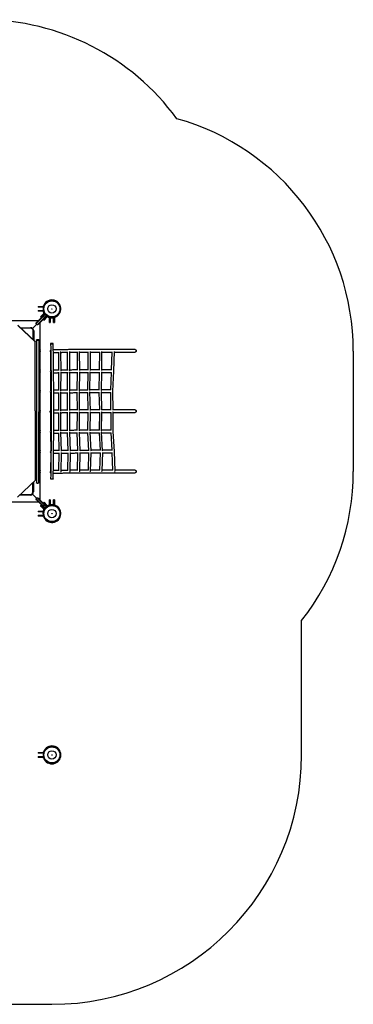
# Model space of a CAD drawing. Units: millimetres. Extents: x -3662 to 2507, y -3686 to 2434.
# Drawn here: x 436 to 2507, y -3686 to 2434 of the extents above; entities that cross this region are included whole.
import ezdxf

# ---------------------------------------------------------------- set-up
doc = ezdxf.new("R2010")
doc.units = ezdxf.units.MM

msp = doc.modelspace()

# ---------------------------------------------------------------- linework, layer by layer
at = {"color": 7, "linetype": 'Continuous', "lineweight": 25}
for p, q in [((551.6, 651.1), (551.6, 646.6)), ((551.6, 651.1), (577.6, 651.1)), ((580.8, 646.6), (551.6, 646.6)), ((551.6, 625.6), (551.6, 621.1)), ((551.6, 625.6), (580.8, 625.6)), ((577.6, 621.1), (551.6, 621.1)), ((553.8, 646.6), (553.8, 651.1)), ((553.8, 625.6), (553.8, 621.1)), ((554.1, 646.6), (554.1, 651.1)), ((554.1, 621.1), (554.1, 625.6)), ((554.5, 651.1), (554.5, 646.6)), ((554.5, 625.6), (554.5, 621.1)), ((580.8, 646.6), (581.6, 646.6)), ((581.6, 625.5), (580.8, 625.6)), ((585.5, 613.1), (585.4, 613.4)), ((691.6, 640.4), (691.4, 640.4)), ((691.4, 631.7), (691.6, 631.7)), ((551.1, 562.5), (193.9, 562.5)), ((593.4, 600.5), (538, 545.1)), ((541.9, 553.2), (591.6, 602.9)), ((545.1, 538), (600.5, 593.4)), ((602.9, 591.6), (553.2, 541.9)), ((562.5, 381.4), (562.5, 551.1)), ((565.7, 586.9), (584.1, 605.3)), ((565.7, 586.9), (568.9, 583.7)), ((570.5, 585.3), (567.3, 588.5)), ((570.6, 585.5), (567.5, 588.7)), ((567.8, 589), (571, 585.8)), ((589.5, 604.4), (568.9, 583.7)), ((591.5, 580.2), (580.2, 591.5)), ((583.7, 568.9), (604.4, 589.5)), ((583.7, 568.9), (586.9, 565.7)), ((585.3, 570.5), (588.5, 567.3)), ((588.7, 567.5), (585.5, 570.6)), ((585.8, 571), (589, 567.8)), ((605.3, 584.1), (586.9, 565.7)), ((621.1, 551.6), (621.1, 577.6)), ((621.1, 554.5), (625.6, 554.5)), ((625.6, 554.1), (621.1, 554.1)), ((625.6, 553.8), (621.1, 553.8)), ((621.1, 551.6), (625.6, 551.6)), ((625.6, 580.8), (625.5, 581.6)), ((625.6, 580.8), (625.6, 551.6)), ((631.7, 580.7), (631.7, 580.6)), ((640.4, 580.6), (640.4, 580.7)), ((646.6, 581.6), (646.6, 580.8)), ((646.6, 551.6), (646.6, 580.8)), ((646.6, 554.5), (651.1, 554.5)), ((651.1, 554.1), (646.6, 554.1)), ((646.6, 553.8), (651.1, 553.8)), ((646.6, 551.6), (651.1, 551.6)), ((651.1, 577.6), (651.1, 551.6)), ((678.3, 600), (678.3, 600)), ((531.6, 434.3), (424.2, 535.8)), ((531.6, 431), (424.2, 532.6)), ((441.9, 519.1), (503.1, 519)), ((503.1, 516), (503.1, 519)), ((515, 515), (541.5, 541.5)), ((541.5, 541.5), (515, 515)), ((523, 499), (520, 499)), ((523, 499), (522.9, 442.5)), ((545.1, 538), (538, 545.1)), ((531.6, 434.3), (531.6, 431)), ((533.3, -425.8), (531.6, 434.3)), ((533.3, -429), (531.6, 431)), ((541, 442.6), (539.3, -444.8)), ((555.3, -444.8), (557, 442.6)), ((562.5, 256.4), (562.5, 368.5)), ((692.8, 251.2), (692.4, 370.5)), ((747.7, 251.9), (747.3, 371.1)), ((792.1, 367.4), (792.3, 256.5)), ((808.3, 252.7), (808.1, 371.5)), ((858.7, 367.9), (858.6, 256.9)), ((874.6, 253.4), (874.7, 371.5)), ((930.9, 368.1), (930.3, 257.3)), ((946.3, 254.1), (946.9, 371.3)), ((1008.3, 368.1), (1004.2, 257.7)), ((1020, 249.4), (1024.4, 370.8)), ((2506.9, 373.9), (2506.9, -373.9)), ((627.7, 366.5), (627.8, 253.3)), ((676.4, 365.6), (676.8, 255.8)), ((731.3, 366.6), (731.7, 256.1)), ((1014.5, 124.8), (1020, 249.4)), ((1018.1, 249.7), (1018.1, 249.5)), ((562.5, 131.4), (562.5, 243.5)), ((627.8, 241.5), (627.7, 128.3)), ((676.7, 239.7), (676.1, 130.8)), ((692.1, 126.1), (692.8, 244.4)), ((731.6, 240.1), (730.4, 131.2)), ((746.4, 126.8), (747.6, 244.4)), ((792.2, 240.5), (790.5, 131.6)), ((806.4, 127.6), (808.3, 244.4)), ((858.4, 240.9), (856.2, 132)), ((872.1, 128.3), (874.5, 244.4)), ((930.1, 241.3), (927.3, 132.5)), ((943.2, 129), (946.1, 244.5)), ((1003.6, 241.7), (998.9, 132.8)), ((691.4, 122.8), (692.1, 122.8)), ((745.4, 123.2), (746.3, 123.2)), ((805.2, 123.7), (806.4, 123.7)), ((805.4, 123.7), (805.2, 123.7)), ((872, 124.1), (870.6, 124.1)), ((870.8, 124.1), (870.6, 124.1)), ((941.7, 124.5), (941.4, 124.5)), ((1016.8, 6.5), (1014.5, 124.8)), ((562.5, 6.4), (562.5, 118.5)), ((627.7, 116.5), (627.7, 3.3)), ((676.1, 114.8), (676.4, 6.6)), ((692.4, 2.1), (692.1, 119.6)), ((730.4, 115.2), (731.2, 7.6)), ((747.2, 3.6), (746.4, 119.7)), ((790.5, 115.6), (792, 8.4)), ((808, 4.7), (806.4, 119.8)), ((856.2, 116), (858.5, 8.9)), ((874.6, 5.6), (872.1, 119.9)), ((927.4, 116.5), (930.7, 9.1)), ((946.8, 6.2), (943.2, 120)), ((998.7, 116.8), (1000.7, 9.1)), ((806.9, 0.5), (807, 0.5)), ((873.4, 1), (873.3, 1)), ((945.5, 1.2), (945.2, 1.2)), ((562.5, -118.6), (562.5, -6.5)), ((627.7, -8.5), (627.7, -121.7)), ((676.4, -9.4), (676.4, -119.3)), ((692.4, -123.9), (692.4, -4.5)), ((731.2, -8.4), (730.9, -118.9)), ((746.9, -123.2), (747.2, -3.9)), ((792, -7.6), (791.3, -118.6)), ((807.2, -122.5), (808, -3.6)), ((858.6, -7.1), (857.2, -118.2)), ((873.2, -121.8), (874.6, -3.6)), ((930.8, -6.9), (928.6, -117.8)), ((944.5, -121.2), (946.8, -3.8)), ((1000.9, -6.9), (1000.8, -117.5)), ((1016.8, -125.2), (1016.9, -4.2)), ((562.5, -243.6), (562.5, -131.5)), ((627.8, -133.6), (629.2, -245.6)), ((676.5, -135.3), (678.8, -244.2)), ((694.9, -248.7), (692.4, -130.5)), ((731.1, -134.9), (734.4, -243.8)), ((750.5, -247.9), (747, -130.4)), ((791.5, -134.6), (795.7, -243.4)), ((806.2, -126.4), (806.1, -126.5)), ((811.8, -247.1), (807.4, -130.4)), ((857.5, -134.2), (862.5, -243)), ((871.7, -126.1), (871.9, -126.1)), ((878.7, -246.3), (873.3, -130.3)), ((928.9, -133.8), (934.8, -242.7)), ((950.9, -245.5), (944.7, -130.3)), ((1001.3, -133.5), (1008, -242.3)), ((1024.5, -249.9), (1016.8, -125.2)), ((562.5, -368.6), (562.5, -256.5)), ((629.2, -259.6), (627.8, -371.6)), ((678.9, -260.2), (677.2, -368.4)), ((693.1, -376.4), (694.9, -255.6)), ((734.5, -259.8), (732.5, -367.3)), ((748.4, -375.4), (750.5, -255.5)), ((795.8, -259.4), (793.6, -366.6)), ((809.4, -374.7), (811.9, -255.5)), ((810.9, -251.3), (810.8, -251.3)), ((862.7, -259), (860.2, -366.1)), ((876, -374.3), (878.8, -255.5)), ((935, -258.6), (932.2, -365.8)), ((948, -371.1), (951.1, -255.4)), ((949.7, -250.5), (949.5, -250.5)), ((1008.7, -258.3), (1012.2, -365.9)), ((1022.6, -249.8), (1022.6, -250.2)), ((1028.3, -369.5), (1024.5, -249.9)), ((533.3, -425.8), (533.3, -429)), ((562.5, -551.1), (562.5, -381.5)), ((421.8, -535), (533.3, -429)), ((521.2, -440.6), (521.1, -501)), ((501, -521), (436.7, -520.9)), ((501, -521), (501, -518)), ((515.2, -515.2), (541.5, -541.5)), ((541.5, -541.5), (515.2, -515.2)), ((518.1, -501), (521.1, -501)), ((538, -545.1), (545.1, -538)), ((538, -545.1), (593.4, -600.5)), ((600.5, -593.4), (545.1, -538)), ((553.2, -541.9), (602.9, -591.6)), ((156.4, -562.5), (551.1, -562.5)), ((591.6, -602.9), (541.9, -553.2)), ((567.4, -585.7), (564.3, -588.9)), ((583.2, -606.8), (564.3, -588.9)), ((568.9, -583.7), (565.7, -586.9)), ((566, -587.2), (565.7, -586.9)), ((569, -587.2), (566, -590.5)), ((566.1, -590.6), (569.2, -587.4)), ((569.6, -587.7), (566.5, -591)), ((567.4, -585.7), (588.7, -605.7)), ((568.9, -583.7), (589.5, -604.4)), ((580.2, -591.5), (591.5, -580.2)), ((584.9, -567.1), (581.9, -570.4)), ((603.1, -590.5), (581.9, -570.4)), ((583.5, -571.9), (586.6, -568.6)), ((583.7, -572.1), (586.8, -568.8)), ((587.1, -569.2), (584, -572.4)), ((584.9, -567.1), (603.8, -585)), ((586.9, -565.7), (585.2, -567.4)), ((586.9, -565.7), (605.3, -584.1)), ((590.1, -605), (589.5, -604.4)), ((625.6, -551.6), (621.1, -551.6)), ((621.1, -577.6), (621.1, -551.6)), ((625.6, -553.8), (621.1, -553.8)), ((621.1, -554.1), (625.6, -554.1)), ((625.6, -554.5), (621.1, -554.5)), ((625.5, -581.6), (625.6, -580.8)), ((625.6, -551.6), (625.6, -580.8)), ((651.1, -551.6), (646.6, -551.6)), ((646.6, -580.8), (646.6, -551.6)), ((646.6, -553.8), (651.1, -553.8)), ((646.6, -554.1), (651.1, -554.1)), ((651.1, -554.5), (646.6, -554.5)), ((646.6, -580.8), (646.6, -581.6)), ((651.1, -551.6), (651.1, -577.6)), ((551.6, -621.1), (551.6, -625.6)), ((551.6, -621.1), (577.6, -621.1)), ((580.8, -625.6), (551.6, -625.6)), ((551.6, -646.6), (551.6, -651.1)), ((551.6, -646.6), (580.8, -646.6)), ((577.6, -651.1), (551.6, -651.1)), ((553.8, -625.6), (553.8, -621.1)), ((553.8, -646.6), (553.8, -651.1)), ((554.1, -625.6), (554.1, -621.1)), ((554.1, -651.1), (554.1, -646.6)), ((554.5, -621.1), (554.5, -625.6)), ((554.5, -646.6), (554.5, -651.1)), ((580.7, -631.7), (580.6, -631.7)), ((580.6, -640.4), (580.7, -640.4)), ((580.8, -625.6), (581.6, -625.5)), ((581.6, -646.6), (580.8, -646.6)), ((600, -678.3), (600, -678.3)), ((601.2, -679.3), (601.2, -679.3)), ((631.7, -691.4), (631.7, -691.6)), ((640.4, -691.6), (640.4, -691.4)), ((2186.1, -2136.1), (2186.1, -1301)), ((551.6, -2121.1), (551.6, -2125.6)), ((551.6, -2121.1), (577.6, -2121.1)), ((580.8, -2125.6), (551.6, -2125.6)), ((553.8, -2125.6), (553.8, -2121.1)), ((554.1, -2125.6), (554.1, -2121.1)), ((554.5, -2121.1), (554.5, -2125.6)), ((551.6, -2146.6), (551.6, -2151.1)), ((551.6, -2146.6), (580.8, -2146.6)), ((577.6, -2151.1), (551.6, -2151.1)), ((553.8, -2146.6), (553.8, -2151.1)), ((554.1, -2151.1), (554.1, -2146.6)), ((554.5, -2146.6), (554.5, -2151.1)), ((631.7, -2191.4), (631.7, -2191.6)), ((640.4, -2191.6), (640.4, -2191.4)), ((-636.1, -3686.1), (636.1, -3686.1))]:
    msp.add_line(p, q, dxfattribs=at)
at = {"color": 8, "linetype": 'Continuous', "lineweight": 25}
for p, q in [((503.1, 516), (445.1, 516.1)), ((519.9, 445.3), (520, 499)), ((518.1, -501), (518.2, -443.4)), ((439.8, -517.9), (501, -518)), ((570.5, -585.3), (568.8, -587)), ((569, -587.1), (570.6, -585.5)), ((571, -585.8), (569.3, -587.5)), ((586.8, -568.9), (588.5, -567.3)), ((587, -569.1), (588.7, -567.5)), ((589, -567.8), (587.4, -569.4))]:
    msp.add_line(p, q, dxfattribs=at)
at = {"color": 7, "linetype": 'Continuous', "lineweight": 25, "flags": 128}
for points in [[(538, 545.1), (537.7, 545.5), (537.6, 546.2), (537.7, 546.9), (538, 547.8), (538.5, 548.8), (539.2, 549.9), (540, 551), (540.9, 552.1), (541.9, 553.2)], [(553.2, 541.9), (552.1, 540.9), (551, 540), (549.9, 539.2), (548.8, 538.5), (547.8, 538), (546.9, 537.7), (546.2, 537.6), (545.5, 537.7), (545.1, 538)], [(557, 442.6), (556.8, 441.9), (556.3, 441.2), (555.4, 440.6), (554.2, 440.1), (552.8, 439.7), (551.1, 439.4), (549.4, 439.3), (547.7, 439.4), (546, 439.6), (544.5, 439.9), (543.2, 440.4), (542.2, 440.9), (541.4, 441.6), (541.1, 442.3), (541.1, 443), (541.4, 443.7), (542.2, 444.3), (543.2, 444.9), (544.5, 445.4), (546, 445.7), (547.7, 445.9), (549.4, 445.9), (551.1, 445.8), (552.8, 445.5), (554.2, 445.1), (555.4, 444.6), (556.3, 444), (556.8, 443.3), (557, 442.6)], [(636.1, 421.5), (634.3, 421.5), (632.7, 421.4), (631.2, 421.3), (630, 421.1), (629, 421), (628.4, 420.8), (628.1, 420.6), (628.2, 420.5), (628.6, 420.3), (629.4, 420.2), (630.6, 420), (631.9, 420), (633.5, 419.9), (635.2, 419.9), (636.9, 419.9), (638.6, 420), (640.2, 420.1), (641.6, 420.2), (642.7, 420.4), (643.5, 420.5), (644, 420.7), (644, 420.9), (643.8, 421.1), (643.1, 421.2), (642.2, 421.4), (640.9, 421.5), (639.4, 421.5), (637.8, 421.5), (636.1, 421.5)], [(1158.8, 375.3), (1158.6, 373.6), (1158.2, 372), (1157.6, 370.5), (1156.8, 369.2), (1155.7, 368.3), (1154.6, 367.6), (1153.4, 367.4), (1153.1, 367.3)], [(1153.2, 383.3), (1153.5, 383.3), (1154.7, 383), (1155.8, 382.4), (1156.8, 381.4), (1157.6, 380.2), (1158.3, 378.7), (1158.7, 377.1), (1158.8, 375.3)], [(631.5, -10.5), (630, -10), (628.6, -9.2), (627.4, -8.1), (626.4, -6.7), (625.7, -5.2), (625.4, -3.5), (625.3, -1.7), (625.7, -0.1), (626.4, 1.5), (627.3, 2.9), (628.6, 4), (630, 4.8), (631.5, 5.3), (631.5, 5.3)], [(1014.8, 1.1), (1015.1, 1.1), (1015.2, 1.1)], [(1015.2, 1.1), (1015.1, 1.1), (1014.8, 1.1)], [(1158.8, 0.3), (1158.6, -1.4), (1158.2, -3), (1157.6, -4.5), (1156.8, -5.8), (1155.7, -6.7), (1154.6, -7.4), (1153.4, -7.6), (1153.1, -7.7)], [(1153.2, 8.3), (1153.5, 8.3), (1154.7, 8), (1155.8, 7.4), (1156.8, 6.4), (1157.6, 5.2), (1158.3, 3.7), (1158.7, 2.1), (1158.8, 0.3)], [(942.7, -125.7), (943, -125.7), (943, -125.7)], [(943, -125.7), (943, -125.7), (942.7, -125.7)], [(877.4, -250.9), (877.6, -250.9), (877.6, -250.9)], [(877.6, -250.9), (877.6, -250.9), (877.4, -250.9)], [(1153.2, -366.7), (1153.5, -366.7), (1154.7, -367), (1155.8, -367.6), (1156.8, -368.6), (1157.6, -369.8), (1158.3, -371.3), (1158.7, -372.9), (1158.8, -374.7)], [(636.1, -421.5), (634.3, -421.5), (632.7, -421.4), (631.2, -421.3), (630, -421.1), (629, -421), (628.4, -420.8), (628.1, -420.6), (628.2, -420.5), (628.6, -420.3), (629.4, -420.2), (630.6, -420), (631.9, -420), (633.5, -419.9), (635.2, -419.9), (636.9, -419.9), (638.6, -420), (640.2, -420.1), (641.6, -420.2), (642.7, -420.4), (643.5, -420.5), (644, -420.7), (644, -420.9), (643.8, -421.1), (643.1, -421.2), (642.2, -421.4), (640.9, -421.5), (639.4, -421.5), (637.8, -421.5), (636.1, -421.5)], [(744.3, -375.2), (744.7, -375.2), (746, -375.2), (747.1, -375.3), (747.9, -375.3), (748.3, -375.4), (748.4, -375.4), (748.4, -375.4)], [(1158.8, -374.7), (1158.6, -376.4), (1158.2, -378), (1157.6, -379.5), (1156.8, -380.8), (1155.7, -381.7), (1154.6, -382.4), (1153.4, -382.6), (1153.1, -382.7)], [(555.3, -444.8), (555.1, -445.5), (554.6, -446.2), (553.7, -446.8), (552.5, -447.3), (551.1, -447.7), (549.4, -448), (547.7, -448.1), (546, -448.1), (544.3, -447.9), (542.8, -447.5), (541.5, -447.1), (540.5, -446.5), (539.7, -445.8), (539.4, -445.1), (539.3, -444.8)], [(541.9, -553.2), (540.7, -552), (539.7, -550.7), (538.9, -549.5), (538.3, -548.3), (537.8, -547.3), (537.6, -546.3), (537.7, -545.6), (538, -545.1)], [(545.1, -538), (545.6, -537.7), (546.3, -537.6), (547.3, -537.8), (548.3, -538.3), (549.5, -538.9), (550.7, -539.7), (552, -540.7), (553.2, -541.9)]]:
    msp.add_lwpolyline(points, dxfattribs=at)
at = {"color": 7, "linetype": 'Continuous', "lineweight": 25}
for centre, radius in [((636.1, 636.1), 52), ((636.1, 636.1), 49.6), ((636.1, 636.1), 25.9), ((636.1, 636.1), 0.79), ((636.1, -636.1), 52), ((636.1, -636.1), 49.6), ((636.1, -636.1), 25.9), ((636.1, -636.1), 0.79), ((636.1, -2136.1), 52), ((636.1, -2136.1), 49.6), ((636.1, -2136.1), 25.9), ((636.1, -2136.1), 0.79)]:
    msp.add_circle(centre, radius, dxfattribs=at)
for centre, radius, start, end in [((200, 933.6), 1500, 36.14752, 89.76228), ((1006.9, 373.9), 1500, 0, 74.35985), ((636.1, 636.1), 55.5, 245.60969, 204.39031), ((577.6, 658.1), 7, 270, 339.39031), ((577.6, 614.1), 7, 20.60969, 90), ((579.1, 610.3), 7, 315, 24.39031), ((584.6, 609.3), 7, 315, 358.26591), ((636.1, 636.1), 55.5, 214.0453, 235.9547), ((609.3, 584.6), 7, 91.73409, 135), ((610.3, 579.1), 7, 65.60969, 135), ((614.1, 577.6), 7, 0, 69.39031), ((658.1, 577.6), 7, 110.60969, 180), ((503, 499), 20, 359.88704, 89.88704), ((503, 499), 17, 359.88704, 89.88704), ((633.5, 372.4), 8.27, 126.28592, 235.36424), ((633.4, 247.4), 8.17, 112.80828, 248.22046), ((1017.8, 231.4), 18.2, 83.10434, 88.81163), ((1017.5, 227), 22.5, 83.65576, 88.26061), ((633.3, 122.4), 8.11, 105.15681, 255.29983), ((941.9, 26.3), 98.2, 89.28347, 90.27222), ((1012.6, 113.7), 11.3, 80.21154, 90.36756), ((1013, 118.3), 6.65, 77.02889, 93.31504), ((633.3, -127.6), 8.11, 104.85804, 254.48304), ((1014.6, -112.7), 12.7, 271.12158, 280.18465), ((1014.3, -110.4), 15, 271.81993, 279.46748), ((633.4, -252.6), 8.17, 112.11135, 246.62657), ((1022.1, -238.3), 11.8, 271.89556, 281.5881), ((1022.1, -238.3), 11.8, 271.88686, 281.60645), ((633.6, -377.6), 8.28, 125.31653, 232.90554), ((690.4, -392.4), 16.2, 80.37562, 90.70003), ((805.1, -404), 29.6, 81.66911, 90.94035), ((871.2, -411.7), 37.7, 82.69735, 90.45442), ((941.4, -446.3), 72.5, 84.87026, 88.72211), ((1022.6, -336.3), 38, 272.85561, 278.07538), ((1006.9, -373.9), 1500, 321.82455, 0), ((501.1, -501), 20, 269.88704, 359.88704), ((501.1, -501), 17, 269.88704, 359.88704), ((636.1, -636.1), 55.5, 157.23415, 116.01476), ((578.4, -611.9), 7, 337.23415, 46.62446), ((583.8, -610.8), 7, 3.35855, 46.62446), ((636.1, -636.1), 55.5, 125.66976, 147.57915), ((607.9, -585.4), 7, 226.62446, 269.89037), ((608.6, -579.9), 7, 226.62446, 296.01476), ((610.3, -579.1), 7, 225, 294.39031), ((614.1, -577.6), 7, 290.60969, 0), ((658.1, -577.6), 7, 180, 249.39031), ((577.6, -614.1), 7, 270, 339.39031), ((577.6, -658.1), 7, 20.60969, 90), ((636.1, -2136.1), 55.5, 200.60969, 159.39031), ((577.6, -2114.1), 7, 270, 339.39031), ((580.8, -2118.6), 7, 270, 313.26591), ((636.1, -2136.1), 1550, 270, 0), ((577.6, -2158.1), 7, 20.60969, 90), ((580.8, -2153.6), 7, 46.73409, 90)]:
    msp.add_arc(centre, radius, start, end, dxfattribs=at)
for points, knots in [([(562.4, 381.4), (562.4, 381.4), (562.5, 381.5), (562.3, 381), (562.1, 379.8), (561.9, 378), (561.7, 375.9), (561.7, 373.7), (561.9, 371.6), (562.2, 369.9), (562.4, 368.9), (562.5, 368.4), (562.5, 368.5), (562.5, 368.5)], [0, 0, 0, 0, 0.033411, 0.138191, 0.243746, 0.351451, 0.459439, 0.565262, 0.669881, 0.776096, 0.884236, 0.991665, 1, 1, 1, 1]), ([(628.1, 420.6), (628.2, 414.3), (628.5, 396.2), (628.9, 366.1), (629.4, 330.3), (629.9, 294.5), (630.3, 258.7), (630.6, 222.9), (630.9, 187.1), (631.1, 151.2), (631.3, 115.4), (631.5, 79.5), (631.5, 43.6), (631.6, 7.7), (631.6, -28.2), (631.5, -64), (631.4, -99.9), (631.2, -135.8), (631, -171.6), (630.7, -207.5), (630.4, -243.3), (630, -279.1), (629.6, -314.9), (629.1, -350.7), (628.6, -385.9), (628.2, -409.2), (628.1, -420.6)], [0, 0, 0, 0, 0.022412, 0.064994, 0.107577, 0.15016, 0.192743, 0.235326, 0.277909, 0.320492, 0.363075, 0.405658, 0.448241, 0.490824, 0.533407, 0.57599, 0.618573, 0.661156, 0.703739, 0.746322, 0.788905, 0.831488, 0.874071, 0.916653, 0.959236, 1, 1, 1, 1]), ([(644.1, -420.9), (644.2, -414.6), (644.5, -396.4), (644.9, -366.3), (645.4, -330.5), (645.9, -294.7), (646.3, -258.9), (646.6, -223.1), (646.9, -187.2), (647.1, -151.3), (647.3, -115.4), (647.5, -79.5), (647.5, -43.6), (647.6, -7.7), (647.6, 28.2), (647.5, 64.1), (647.4, 100), (647.2, 135.9), (647, 171.7), (646.7, 207.6), (646.4, 243.5), (646, 279.3), (645.6, 315.1), (645.1, 350.9), (644.6, 386.1), (644.2, 409.5), (644.1, 420.9)], [0, 0, 0, 0, 0.022412, 0.064994, 0.107577, 0.15016, 0.192743, 0.235325, 0.277908, 0.320491, 0.363073, 0.405656, 0.448239, 0.490821, 0.533404, 0.575986, 0.618569, 0.661152, 0.703734, 0.746317, 0.788899, 0.831482, 0.874065, 0.916648, 0.95923, 1, 1, 1, 1]), ([(1153.2, 383.3), (1149.8, 383.4), (1140.1, 383.4), (1124.3, 383.5), (1105.6, 383.7), (1087.2, 383.8), (1069, 383.9), (1051.1, 383.9), (1033.4, 384), (1015.9, 384.1), (998.7, 384.1), (981.7, 384.1), (964.9, 384.2), (948.4, 384.2), (932.2, 384.2), (916.2, 384.1), (900.5, 384.1), (885, 384), (869.8, 384), (854.8, 383.9), (840.2, 383.8), (825.7, 383.7), (811.6, 383.6), (797.7, 383.5), (784.1, 383.3), (770.7, 383.2), (757.7, 383), (744.9, 382.9), (732.4, 382.7), (720.1, 382.5), (708.2, 382.3), (696.5, 382), (685.1, 381.8), (674, 381.5), (663.2, 381.3), (653.4, 381), (647.4, 380.8), (644.7, 380.8)], [0, 0, 0, 0, 0.01533, 0.044461, 0.073593, 0.102725, 0.131857, 0.16099, 0.190122, 0.219256, 0.248389, 0.277523, 0.306657, 0.335792, 0.364928, 0.394063, 0.4232, 0.452337, 0.481474, 0.510612, 0.539751, 0.568891, 0.598032, 0.627174, 0.656316, 0.68546, 0.714605, 0.743751, 0.772899, 0.802048, 0.831199, 0.860352, 0.889508, 0.918665, 0.947825, 0.976988, 1, 1, 1, 1]), ([(747.3, 366.9), (748.7, 366.9), (754.3, 367), (764.3, 367.1), (777.5, 367.3), (788.1, 367.4), (794.4, 367.5), (796.1, 367.5)], [0, 0, 0, 0, 0.089954, 0.359803, 0.629666, 0.899542, 1, 1, 1, 1]), ([(808.1, 367.6), (811.6, 367.6), (819.8, 367.7), (832.9, 367.8), (847.4, 367.9), (857.3, 367.9), (862.3, 367.9), (862.3, 367.9)], [0, 0, 0, 0, 0.201636, 0.467596, 0.733564, 0.999541, 1, 1, 1, 1]), ([(874.7, 368), (875.6, 368), (881.4, 368), (892.6, 368.1), (908.2, 368.1), (922, 368.1), (930.8, 368.1), (934.2, 368.2)], [0, 0, 0, 0, 0.045914, 0.308697, 0.571487, 0.834283, 1, 1, 1, 1]), ([(946.9, 368.2), (950.1, 368.2), (958.7, 368.2), (973, 368.2), (989.9, 368.1), (1002.6, 368.1), (1009.8, 368.1), (1011.3, 368.1)], [0, 0, 0, 0, 0.152827, 0.413668, 0.674514, 0.935364, 1, 1, 1, 1]), ([(1024.3, 368), (1030.2, 368), (1041.8, 368), (1059.7, 367.9), (1077.7, 367.8), (1096, 367.7), (1114.5, 367.6), (1133.5, 367.5), (1146.4, 367.4), (1153.1, 367.3)], [0, 0, 0, 0, 0.141955, 0.283925, 0.425897, 0.56787, 0.709845, 0.851822, 1, 1, 1, 1]), ([(644.9, 364.8), (646, 364.8), (650.4, 364.9), (658.5, 365.1), (669.1, 365.4), (676.7, 365.6), (680.9, 365.7), (681.3, 365.7)], [0, 0, 0, 0, 0.095305, 0.386155, 0.677044, 0.967969, 1, 1, 1, 1]), ([(692.4, 365.9), (695.8, 366), (703.1, 366.2), (714.4, 366.4), (725.4, 366.6), (732.6, 366.7), (735.7, 366.7)], [0, 0, 0, 0, 0.246179, 0.521094, 0.79603, 1, 1, 1, 1]), ([(562.4, 256.4), (562.4, 256.4), (562.5, 256.5), (562.3, 256), (562.1, 254.8), (561.9, 253), (561.7, 250.9), (561.7, 248.7), (561.9, 246.6), (562.2, 244.9), (562.4, 243.9), (562.5, 243.4), (562.5, 243.5), (562.5, 243.5)], [0, 0, 0, 0, 0.0334105, 0.1381913, 0.2437462, 0.3514515, 0.4594394, 0.5652615, 0.6698809, 0.7760963, 0.8842359, 0.9916645, 1, 1, 1, 1]), ([(681.4, 255.8), (678.6, 255.8), (671.9, 255.7), (661.8, 255.6), (653, 255.6), (647.9, 255.5), (646.3, 255.5)], [0, 0, 0, 0, 0.234829, 0.54533, 0.855835, 1, 1, 1, 1]), ([(736, 256.2), (734.8, 256.2), (729.3, 256.1), (719.8, 256.1), (707.6, 256), (698.6, 255.9), (693.8, 255.9), (692.8, 255.9)], [0, 0, 0, 0, 0.081293, 0.362908, 0.644525, 0.926143, 1, 1, 1, 1]), ([(796.3, 256.6), (792.5, 256.5), (784, 256.5), (771.3, 256.4), (758.9, 256.3), (751.1, 256.3), (747.7, 256.3)], [0, 0, 0, 0, 0.2268345, 0.5030729, 0.7793126, 1, 1, 1, 1]), ([(862.2, 257), (860.4, 257), (853.5, 256.9), (841.9, 256.9), (827.2, 256.8), (816, 256.7), (809.8, 256.7), (808.3, 256.6)], [0, 0, 0, 0, 0.096255, 0.368349, 0.640443, 0.912539, 1, 1, 1, 1]), ([(933.5, 257.4), (928.7, 257.3), (918.5, 257.3), (903.1, 257.2), (888.3, 257.1), (878.9, 257.1), (874.6, 257)], [0, 0, 0, 0, 0.2384233, 0.5073801, 0.7763375, 1, 1, 1, 1]), ([(1007.1, 257.7), (1005.6, 257.7), (998.4, 257.7), (985.5, 257.6), (968.5, 257.5), (955.5, 257.5), (948.1, 257.4), (946.3, 257.4)], [0, 0, 0, 0, 0.069362, 0.348437, 0.627513, 0.90659, 1, 1, 1, 1]), ([(646.4, 239.5), (647.1, 239.5), (651.3, 239.5), (659.1, 239.6), (670.1, 239.7), (677.6, 239.8), (681.5, 239.8), (681.5, 239.8)], [0, 0, 0, 0, 0.063109, 0.374082, 0.68506, 0.996042, 1, 1, 1, 1]), ([(692.7, 239.9), (692.8, 239.9), (696.7, 239.9), (704.7, 240), (716.7, 240), (727.2, 240.1), (733.8, 240.2), (736.1, 240.2)], [0, 0, 0, 0, 0.003827, 0.284765, 0.565705, 0.846647, 1, 1, 1, 1]), ([(747.6, 240.3), (750, 240.3), (756.7, 240.3), (767.9, 240.4), (781.4, 240.5), (790.9, 240.5), (796, 240.6), (796.3, 240.6)], [0, 0, 0, 0, 0.1523535, 0.4276728, 0.7029936, 0.9783158, 1, 1, 1, 1]), ([(808.2, 240.6), (808.6, 240.7), (813.6, 240.7), (823.6, 240.7), (838.1, 240.8), (851, 240.9), (859.2, 241), (862.3, 241)], [0, 0, 0, 0, 0.0202738, 0.2915517, 0.5628305, 0.8341104, 1, 1, 1, 1]), ([(874.4, 241), (877.5, 241.1), (885.6, 241.1), (899.1, 241.2), (915, 241.3), (926.5, 241.3), (932.8, 241.4), (933.5, 241.4)], [0, 0, 0, 0, 0.157821, 0.425679, 0.693537, 0.961396, 1, 1, 1, 1]), ([(946.1, 241.4), (946.6, 241.4), (952.5, 241.5), (964.2, 241.5), (981.1, 241.6), (995.3, 241.7), (1004, 241.7), (1006.8, 241.7)], [0, 0, 0, 0, 0.025961, 0.305218, 0.584475, 0.863733, 1, 1, 1, 1]), ([(562.4, 131.4), (562.4, 131.4), (562.5, 131.5), (562.3, 131), (562.1, 129.8), (561.9, 128), (561.7, 125.9), (561.7, 123.7), (561.9, 121.6), (562.2, 119.9), (562.4, 118.9), (562.5, 118.4), (562.5, 118.5), (562.5, 118.5)], [0, 0, 0, 0, 0.033411, 0.138191, 0.243746, 0.351451, 0.459439, 0.565262, 0.669881, 0.776096, 0.884236, 0.991665, 1, 1, 1, 1]), ([(680.8, 130.8), (677.6, 130.8), (670.6, 130.7), (660.3, 130.6), (652.4, 130.6), (648.1, 130.5), (647.2, 130.5)], [0, 0, 0, 0, 0.275725, 0.597478, 0.919235, 1, 1, 1, 1]), ([(734.7, 131.2), (733, 131.2), (727.2, 131.2), (717.5, 131.1), (705.5, 131), (697, 130.9), (692.7, 130.9), (692.1, 130.9)], [0, 0, 0, 0, 0.110165, 0.393006, 0.675848, 0.958693, 1, 1, 1, 1]), ([(794.3, 131.6), (790.1, 131.6), (781.3, 131.6), (768.3, 131.5), (756.5, 131.4), (749.3, 131.3), (746.4, 131.3)], [0, 0, 0, 0, 0.2558078, 0.5331819, 0.8105574, 1, 1, 1, 1]), ([(859.7, 132.1), (857.4, 132), (850.1, 132), (838, 131.9), (823.5, 131.8), (813, 131.8), (807.5, 131.7), (806.5, 131.7)], [0, 0, 0, 0, 0.12438, 0.39764, 0.6709, 0.944162, 1, 1, 1, 1]), ([(930.4, 132.5), (925.1, 132.4), (914.4, 132.4), (898.7, 132.3), (884.6, 132.2), (875.8, 132.2), (872.2, 132.1)], [0, 0, 0, 0, 0.266758, 0.536692, 0.806627, 1, 1, 1, 1]), ([(1001.6, 132.9), (1000.2, 132.8), (993, 132.8), (980.3, 132.7), (963.5, 132.7), (951.1, 132.6), (944.5, 132.5), (943.3, 132.5)], [0, 0, 0, 0, 0.070756, 0.35934, 0.647926, 0.936512, 1, 1, 1, 1]), ([(647.3, 114.5), (647.6, 114.5), (651.4, 114.6), (658.8, 114.6), (669.6, 114.7), (677, 114.8), (680.8, 114.8), (680.9, 114.8)], [0, 0, 0, 0, 0.031838, 0.353189, 0.674545, 0.995905, 1, 1, 1, 1]), ([(692.1, 114.9), (696, 114.9), (703.7, 115), (715.7, 115.1), (726, 115.2), (732.5, 115.2), (734.8, 115.2)], [0, 0, 0, 0, 0.281903, 0.56394, 0.845979, 1, 1, 1, 1]), ([(746.4, 115.3), (748.7, 115.3), (755.2, 115.4), (766.3, 115.4), (779.7, 115.5), (789, 115.6), (794.1, 115.6), (794.4, 115.6)], [0, 0, 0, 0, 0.148193, 0.424805, 0.70142, 0.978036, 1, 1, 1, 1]), ([(806.5, 115.7), (806.7, 115.7), (811.6, 115.8), (821.4, 115.8), (835.8, 115.9), (848.6, 116), (856.7, 116), (859.7, 116.1)], [0, 0, 0, 0, 0.0143633, 0.2871822, 0.5600024, 0.8328236, 1, 1, 1, 1]), ([(872.2, 116.1), (875.1, 116.1), (883, 116.2), (896.2, 116.3), (912, 116.4), (923.4, 116.4), (929.7, 116.5), (930.5, 116.5)], [0, 0, 0, 0, 0.151745, 0.421352, 0.690958, 0.960566, 1, 1, 1, 1]), ([(943.4, 116.5), (943.7, 116.5), (949.5, 116.6), (960.9, 116.6), (977.6, 116.7), (991.2, 116.8), (999.2, 116.8), (1001.4, 116.9)], [0, 0, 0, 0, 0.01789, 0.307832, 0.597774, 0.887716, 1, 1, 1, 1]), ([(562.4, 6.4), (562.4, 6.4), (562.5, 6.5), (562.3, 6), (562.1, 4.8), (561.9, 3), (561.7, 0.9), (561.7, -1.3), (561.9, -3.4), (562.2, -5.1), (562.4, -6.1), (562.5, -6.6), (562.5, -6.5), (562.5, -6.5)], [0, 0, 0, 0, 0.033411, 0.138191, 0.243746, 0.351451, 0.459439, 0.565262, 0.669881, 0.776096, 0.884236, 0.991665, 1, 1, 1, 1]), ([(681, 6.7), (678.7, 6.6), (672.7, 6.5), (663.3, 6.3), (654.4, 6), (649.3, 5.9), (647.6, 5.8)], [0, 0, 0, 0, 0.198797, 0.51816, 0.837556, 1, 1, 1, 1]), ([(735.5, 7.7), (734.5, 7.7), (729.3, 7.6), (720.1, 7.5), (708.2, 7.3), (699, 7.1), (693.8, 7), (692.4, 6.9)], [0, 0, 0, 0, 0.067819, 0.344665, 0.621528, 0.898409, 1, 1, 1, 1]), ([(795.9, 8.5), (792, 8.4), (783.5, 8.3), (770.7, 8.2), (758.4, 8), (750.7, 7.9), (747.2, 7.9)], [0, 0, 0, 0, 0.235211, 0.506065, 0.776931, 1, 1, 1, 1]), ([(862.3, 8.9), (859.8, 8.9), (852.3, 8.9), (840.2, 8.8), (825.7, 8.7), (815, 8.6), (809.2, 8.6), (808, 8.6)], [0, 0, 0, 0, 0.131083, 0.397249, 0.663422, 0.929603, 1, 1, 1, 1]), ([(934.1, 9.2), (933.5, 9.2), (927.5, 9.1), (916.2, 9.1), (900.5, 9.1), (886.6, 9.1), (878, 9), (874.5, 9)], [0, 0, 0, 0, 0.030692, 0.293187, 0.555688, 0.818193, 1, 1, 1, 1]), ([(1004, 9.1), (1002.2, 9.1), (994.7, 9.1), (981.7, 9.1), (964.9, 9.2), (953.3, 9.2), (947.3, 9.2), (946.7, 9.2)], [0, 0, 0, 0, 0.08955, 0.382268, 0.674991, 0.967719, 1, 1, 1, 1]), ([(1153.2, 8.3), (1149.8, 8.4), (1140.1, 8.4), (1124.3, 8.5), (1105.6, 8.7), (1087.2, 8.8), (1069, 8.9), (1051.1, 8.9), (1033.6, 9), (1022.3, 9.1), (1016.7, 9.1)], [0, 0, 0, 0, 0.070347, 0.204025, 0.337705, 0.471386, 0.605068, 0.738751, 0.872437, 1, 1, 1, 1]), ([(647.6, -10.2), (647.8, -10.2), (651.3, -10.1), (658.5, -9.9), (669.1, -9.6), (676.7, -9.4), (680.9, -9.3), (681.3, -9.3)], [0, 0, 0, 0, 0.020362, 0.335306, 0.650293, 0.965318, 1, 1, 1, 1]), ([(692.4, -9.1), (695.8, -9), (703.1, -8.8), (714.4, -8.6), (725.4, -8.4), (732.6, -8.3), (735.7, -8.3)], [0, 0, 0, 0, 0.2466405, 0.5213953, 0.7961718, 1, 1, 1, 1]), ([(747.2, -8.1), (748.6, -8.1), (754.2, -8), (764.3, -7.9), (777.5, -7.7), (788.1, -7.6), (794.4, -7.5), (796.1, -7.5)], [0, 0, 0, 0, 0.090902, 0.360486, 0.630085, 0.899697, 1, 1, 1, 1]), ([(808, -7.4), (811.6, -7.4), (819.7, -7.3), (832.9, -7.2), (847.4, -7.1), (857.2, -7.1), (862.3, -7.1), (862.3, -7.1)], [0, 0, 0, 0, 0.202732, 0.468361, 0.733998, 0.999644, 1, 1, 1, 1]), ([(874.6, -7), (875.5, -7), (881.4, -7), (892.6, -6.9), (908.2, -6.9), (922, -6.9), (930.8, -6.9), (934.2, -6.8)], [0, 0, 0, 0, 0.047463, 0.309863, 0.572269, 0.834682, 1, 1, 1, 1]), ([(946.8, -6.8), (950, -6.8), (958.7, -6.8), (973, -6.8), (988.9, -6.9), (999.3, -6.9), (1004, -6.9)], [0, 0, 0, 0, 0.173482, 0.466101, 0.758725, 1, 1, 1, 1]), ([(1016.9, -6.9), (1019.3, -6.9), (1027.6, -7), (1041.8, -7), (1059.6, -7.1), (1077.7, -7.2), (1096, -7.3), (1114.5, -7.4), (1133.5, -7.5), (1146.4, -7.6), (1153.1, -7.7)], [0, 0, 0, 0, 0.057463, 0.191272, 0.325082, 0.458894, 0.592707, 0.726522, 0.860338, 1, 1, 1, 1]), ([(562.4, -118.6), (562.4, -118.6), (562.5, -118.5), (562.3, -119), (562.1, -120.2), (561.9, -122), (561.7, -124.1), (561.7, -126.3), (561.9, -128.4), (562.2, -130.1), (562.4, -131.1), (562.5, -131.6), (562.5, -131.5), (562.5, -131.5)], [0, 0, 0, 0, 0.033411, 0.138191, 0.243746, 0.351451, 0.459439, 0.565262, 0.669881, 0.776096, 0.884236, 0.991665, 1, 1, 1, 1]), ([(681.1, -119.3), (678, -119.3), (671.2, -119.3), (661, -119.4), (652.8, -119.5), (648.3, -119.5), (647.3, -119.5)], [0, 0, 0, 0, 0.261732, 0.583037, 0.904345, 1, 1, 1, 1]), ([(735.2, -118.9), (733.8, -118.9), (728.1, -118.9), (718.5, -119), (706.4, -119.1), (697.7, -119.1), (693.1, -119.2), (692.4, -119.2)], [0, 0, 0, 0, 0.097937, 0.380118, 0.6623, 0.944484, 1, 1, 1, 1]), ([(795.2, -118.5), (791.1, -118.6), (782.5, -118.6), (769.6, -118.7), (757.5, -118.8), (750.1, -118.8), (746.9, -118.8)], [0, 0, 0, 0, 0.24347, 0.52023, 0.796992, 1, 1, 1, 1]), ([(860.7, -118.2), (858.7, -118.2), (851.5, -118.2), (839.6, -118.3), (825.1, -118.4), (814.3, -118.4), (808.5, -118.5), (807.3, -118.5)], [0, 0, 0, 0, 0.112485, 0.385165, 0.657845, 0.930526, 1, 1, 1, 1]), ([(931.7, -117.8), (926.6, -117.9), (916.1, -117.9), (900.5, -118), (886.1, -118.1), (877.1, -118.1), (873.2, -118.1)], [0, 0, 0, 0, 0.254819, 0.524326, 0.793834, 1, 1, 1, 1]), ([(1003.6, -117.5), (1002.3, -117.5), (995.2, -117.5), (982.5, -117.6), (965.6, -117.7), (953, -117.7), (946.1, -117.8), (944.6, -117.8)], [0, 0, 0, 0, 0.0645759, 0.3508991, 0.6372236, 0.9235486, 1, 1, 1, 1]), ([(647.2, -135.5), (647.6, -135.5), (651.4, -135.5), (658.9, -135.4), (669.8, -135.3), (677.3, -135.3), (681.1, -135.3), (681.2, -135.3)], [0, 0, 0, 0, 0.037195, 0.355813, 0.674435, 0.99306, 1, 1, 1, 1]), ([(692.5, -135.2), (696.4, -135.1), (704.1, -135.1), (716.1, -135), (726.6, -135), (733.1, -134.9), (735.4, -134.9)], [0, 0, 0, 0, 0.2792309, 0.5613114, 0.8433941, 1, 1, 1, 1]), ([(747.1, -134.8), (749.4, -134.8), (755.9, -134.8), (767, -134.7), (780.4, -134.6), (789.9, -134.6), (794.9, -134.5), (795.4, -134.5)], [0, 0, 0, 0, 0.145057, 0.421863, 0.698671, 0.97548, 1, 1, 1, 1]), ([(807.5, -134.5), (807.7, -134.5), (812.5, -134.4), (822.3, -134.4), (836.8, -134.3), (849.7, -134.2), (857.8, -134.2), (860.9, -134.2)], [0, 0, 0, 0, 0.011029, 0.28407, 0.557112, 0.830156, 1, 1, 1, 1]), ([(873.5, -134.1), (876.3, -134.1), (884.2, -134.1), (897.4, -134), (913.3, -133.9), (924.8, -133.9), (931.1, -133.8), (931.9, -133.8)], [0, 0, 0, 0, 0.148725, 0.418492, 0.68826, 0.958029, 1, 1, 1, 1]), ([(944.9, -133.8), (945.2, -133.8), (950.9, -133.7), (962.3, -133.7), (979.1, -133.6), (993, -133.5), (1001.4, -133.5), (1004, -133.5)], [0, 0, 0, 0, 0.014704, 0.300405, 0.586107, 0.871809, 1, 1, 1, 1]), ([(562.4, -243.6), (562.4, -243.6), (562.5, -243.5), (562.3, -244), (562.1, -245.2), (561.9, -247), (561.7, -249.1), (561.7, -251.3), (561.9, -253.4), (562.2, -255.1), (562.4, -256.1), (562.5, -256.6), (562.5, -256.5), (562.5, -256.5)], [0, 0, 0, 0, 0.033411, 0.138191, 0.243746, 0.351451, 0.459439, 0.565262, 0.669881, 0.776096, 0.884236, 0.991665, 1, 1, 1, 1]), ([(683.5, -244.2), (680.4, -244.2), (673.5, -244.3), (663.1, -244.4), (653.8, -244.4), (648.3, -244.5), (646.4, -244.5)], [0, 0, 0, 0, 0.239501, 0.537329, 0.835159, 1, 1, 1, 1]), ([(738.7, -243.8), (737.3, -243.8), (731.6, -243.9), (721.8, -243.9), (709.5, -244), (700.5, -244.1), (695.7, -244.1), (694.8, -244.1)], [0, 0, 0, 0, 0.094424, 0.375091, 0.655759, 0.936429, 1, 1, 1, 1]), ([(799.7, -243.4), (795.7, -243.4), (786.9, -243.5), (773.8, -243.6), (761.4, -243.7), (753.7, -243.7), (750.4, -243.7)], [0, 0, 0, 0, 0.2390485, 0.5142328, 0.7894183, 1, 1, 1, 1]), ([(866.3, -243), (864.2, -243), (857.1, -243.1), (845.1, -243.1), (830.3, -243.2), (819.2, -243.3), (813, -243.3), (811.7, -243.3)], [0, 0, 0, 0, 0.108623, 0.379563, 0.650504, 0.921445, 1, 1, 1, 1]), ([(938.2, -242.6), (933.1, -242.7), (922.6, -242.7), (906.8, -242.8), (892, -242.9), (882.7, -242.9), (878.5, -243)], [0, 0, 0, 0, 0.2497216, 0.5173547, 0.7849882, 1, 1, 1, 1]), ([(1011.2, -242.3), (1009.9, -242.3), (1002.7, -242.3), (989.8, -242.4), (972.7, -242.5), (959.7, -242.5), (952.5, -242.6), (950.8, -242.6)], [0, 0, 0, 0, 0.0638869, 0.3467294, 0.6295732, 0.9124176, 1, 1, 1, 1]), ([(646.2, -260.5), (647.1, -260.5), (651.4, -260.5), (659.5, -260.4), (670.5, -260.3), (678.6, -260.2), (683, -260.2), (683.6, -260.2)], [0, 0, 0, 0, 0.0702847, 0.3659295, 0.6615782, 0.9572304, 1, 1, 1, 1]), ([(694.9, -260.1), (698.4, -260.1), (705.9, -260), (717.6, -260), (728.8, -259.9), (735.9, -259.8), (738.8, -259.8)], [0, 0, 0, 0, 0.249142, 0.529543, 0.809946, 1, 1, 1, 1]), ([(750.5, -259.7), (752.3, -259.7), (758.5, -259.7), (769.3, -259.6), (782.9, -259.5), (793.1, -259.5), (798.8, -259.4), (799.8, -259.4)], [0, 0, 0, 0, 0.116498, 0.391663, 0.66683, 0.941998, 1, 1, 1, 1]), ([(811.8, -259.3), (816.3, -259.3), (825.6, -259.3), (840, -259.2), (853.7, -259.1), (862.6, -259), (866.3, -259)], [0, 0, 0, 0, 0.2555312, 0.5268675, 0.7982046, 1, 1, 1, 1]), ([(878.7, -259), (881, -258.9), (888.5, -258.9), (901.4, -258.8), (917.4, -258.7), (929.7, -258.7), (936.8, -258.6), (938.3, -258.6)], [0, 0, 0, 0, 0.121721, 0.389768, 0.657817, 0.925865, 1, 1, 1, 1]), ([(951, -258.6), (956.3, -258.5), (967.2, -258.5), (984, -258.4), (998.9, -258.3), (1008.2, -258.3), (1011.7, -258.3)], [0, 0, 0, 0, 0.268958, 0.55039, 0.831823, 1, 1, 1, 1]), ([(796.2, -366.5), (792.2, -366.6), (783.6, -366.7), (770.7, -366.8), (758.9, -366.9), (751.6, -367.1), (748.5, -367.1)], [0, 0, 0, 0, 0.245953, 0.523414, 0.800887, 1, 1, 1, 1]), ([(862.6, -366.1), (860, -366.1), (852.4, -366.1), (840.2, -366.2), (825.7, -366.3), (815.6, -366.4), (810.3, -366.4), (809.6, -366.4)], [0, 0, 0, 0, 0.140164, 0.413269, 0.686382, 0.959503, 1, 1, 1, 1]), ([(934.5, -365.8), (933.7, -365.8), (927.6, -365.9), (916.2, -365.9), (900.5, -365.9), (887.1, -365.9), (879.1, -366), (876.2, -366)], [0, 0, 0, 0, 0.037186, 0.305799, 0.574418, 0.843043, 1, 1, 1, 1]), ([(1014.7, -365.9), (1009.3, -365.9), (998.2, -365.9), (981.7, -365.9), (964.9, -365.8), (953.8, -365.8), (948.3, -365.8), (948.2, -365.8)], [0, 0, 0, 0, 0.234957, 0.488301, 0.741648, 0.994999, 1, 1, 1, 1]), ([(1153.2, -366.7), (1149.8, -366.6), (1140.1, -366.6), (1124.3, -366.5), (1105.6, -366.3), (1087.2, -366.2), (1069, -366.1), (1051.1, -366.1), (1037.5, -366), (1029.9, -366), (1028.2, -366)], [0, 0, 0, 0, 0.077126, 0.223686, 0.370248, 0.516811, 0.663376, 0.809942, 0.956509, 1, 1, 1, 1]), ([(562.4, -368.6), (562.4, -368.6), (562.5, -368.5), (562.3, -369), (562.1, -370.2), (561.9, -372), (561.7, -374.1), (561.7, -376.3), (561.9, -378.4), (562.2, -380.1), (562.4, -381.1), (562.5, -381.6), (562.5, -381.5), (562.5, -381.5)], [0, 0, 0, 0, 0.033411, 0.138191, 0.243746, 0.351451, 0.459439, 0.565262, 0.669881, 0.776096, 0.884236, 0.991665, 1, 1, 1, 1]), ([(644.6, -385.3), (645.8, -385.2), (650.3, -385.1), (658.5, -384.9), (669.1, -384.6), (680, -384.3), (691.2, -384.1), (702.7, -383.9), (714.4, -383.6), (726.5, -383.4), (738.8, -383.2), (751.4, -383.1), (764.3, -382.9), (777.5, -382.7), (790.9, -382.6), (804.7, -382.4), (818.6, -382.3), (832.9, -382.2), (847.4, -382.1), (862.2, -382.1), (877.3, -382), (892.6, -381.9), (908.2, -381.9), (924, -381.9), (940.1, -381.8), (956.4, -381.8), (973, -381.8), (989.9, -381.9), (1006.9, -381.9), (1024.3, -382), (1041.8, -382), (1059.6, -382.1), (1077.7, -382.2), (1096, -382.3), (1114.5, -382.4), (1133.5, -382.5), (1146.4, -382.6), (1153.1, -382.7)], [0, 0, 0, 0, 0.0104, 0.03944, 0.068483, 0.097531, 0.126581, 0.155634, 0.18469, 0.213747, 0.242808, 0.271869, 0.300933, 0.329998, 0.359065, 0.388132, 0.417201, 0.446272, 0.475343, 0.504415, 0.533488, 0.562561, 0.591636, 0.620711, 0.649786, 0.678862, 0.707939, 0.737017, 0.766094, 0.795172, 0.824251, 0.85333, 0.882409, 0.911489, 0.940569, 0.969649, 1, 1, 1, 1]), ([(681.1, -368.3), (678.8, -368.4), (672.7, -368.5), (663.2, -368.7), (653.5, -369), (647.5, -369.2), (644.9, -369.2)], [0, 0, 0, 0, 0.1854729, 0.4792793, 0.7731152, 1, 1, 1, 1]), ([(735.7, -367.3), (734.6, -367.3), (729.3, -367.4), (720.1, -367.5), (708.2, -367.7), (699.2, -367.9), (694.4, -368), (693.3, -368)], [0, 0, 0, 0, 0.0728442, 0.3545235, 0.6362198, 0.9179348, 1, 1, 1, 1])]:
    msp.add_open_spline(points, degree=3, knots=knots, dxfattribs=at)

doc.saveas('drawing.dxf')
